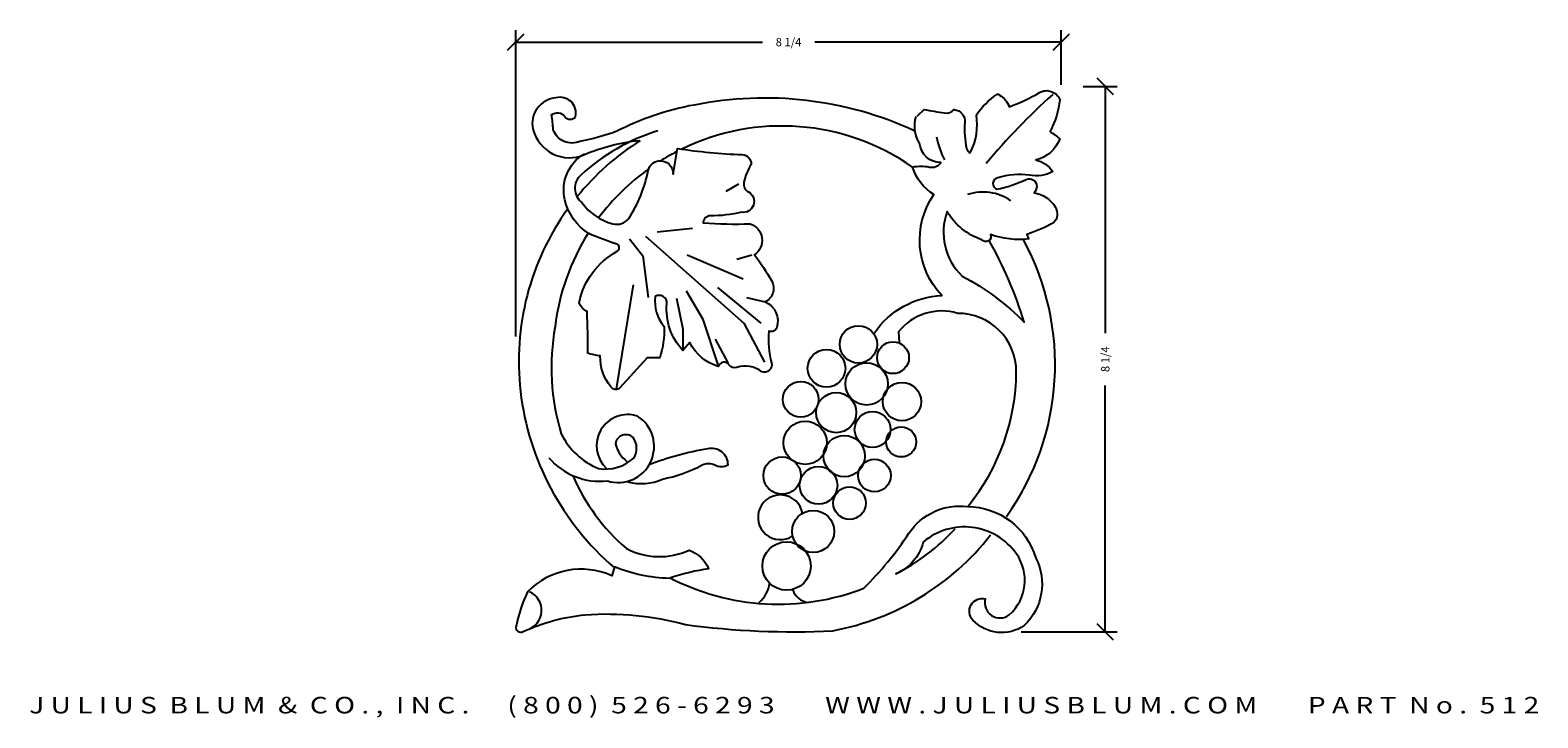
# Model space of a CAD drawing. Extents: x 46.4 to 69.2, y -19.6 to -9.2.
import ezdxf
from ezdxf.enums import TextEntityAlignment as Align

# ---------------------------------------------------------------- set-up
doc = ezdxf.new("R2010")
doc.units = 0
doc.header["$MEASUREMENT"] = 0
doc.layers.get('0').update_dxf_attribs({"linetype": 'CONTINUOUS'})
doc.layers.get('DEFPOINTS').update_dxf_attribs({"linetype": 'CONTINUOUS'})
doc.layers.add('ADP1DETAIL', color=7, linetype='CONTINUOUS')
doc.layers.add('ADPDIM', color=3, linetype='CONTINUOUS')
doc.styles.add('ARIAL_WIDE', font='ARIAL.TTF', dxfattribs={"width": 1.25})
doc.dimstyles.get("Standard").update_dxf_attribs({"dimtxt": 0.18, "dimasz": 0.18, "dimexe": 0.18, "dimexo": 0.0625, "dimgap": 0.09, "dimtad": 0, "dimtih": 1, "dimtoh": 1, "dimdec": 4, "dimzin": 0, "dimtxsty": 'STANDARD', "dimcen": 0.09, "dimazin": 3, "dimtfac": 1, "dimtdec": 4, "dimtofl": 0, "dimtmove": 0, "dimatfit": 3, "dimtolj": 1, "dimtzin": 0})

# ---------------------------------------------------------------- blocks, each defined once
blk = doc.blocks.new('*D1')
at = {"color": 0, "linetype": 'BYBLOCK'}
for p, q in [((53.634, -9.477), (53.884, -9.227)), ((53.759, -13.808), (53.759, -9.172)), ((61.884, -9.477), (62.134, -9.227)), ((62.009, -9.999), (62.009, -9.172)), ((53.759, -9.352), (57.488, -9.352)), ((62.009, -9.352), (58.28, -9.352))]:
    blk.add_line(p, q, dxfattribs=at)
at = {"layer": 'DEFPOINTS', "color": 0, "linetype": 'BYBLOCK'}
for p in [(62.009, -9.352), (62.009, -10.062), (53.759, -13.871)]:
    blk.add_point(p, dxfattribs=at)
at = {"color": 0, "linetype": 'BYBLOCK'}
blk.add_text('8 1/4', height=0.125, dxfattribs=at).set_placement((57.884, -9.352), align=Align.MIDDLE_CENTER)
blk = doc.blocks.new('*D0')
at = {"color": 0, "linetype": 'BYBLOCK'}
for p, q in [((62.34, -10.025), (62.855, -10.025)), ((62.8, -10.15), (62.55, -9.9)), ((62.675, -10.025), (62.675, -13.754)), ((62.675, -18.275), (62.675, -14.545)), ((62.8, -18.4), (62.55, -18.15)), ((61.401, -18.275), (62.855, -18.275))]:
    blk.add_line(p, q, dxfattribs=at)
at = {"layer": 'DEFPOINTS', "color": 0, "linetype": 'BYBLOCK'}
for p in [(62.278, -10.025), (61.338, -18.275), (62.675, -18.275)]:
    blk.add_point(p, dxfattribs=at)
at = {"color": 0, "linetype": 'BYBLOCK'}
blk.add_text('8 1/4', height=0.125, rotation=90, dxfattribs=at).set_placement((62.675, -14.15), align=Align.MIDDLE_CENTER)

msp = doc.modelspace()

# ---------------------------------------------------------------- linework, layer by layer
at = {"layer": 'ADP1DETAIL'}
for p, q in [((59.93351, -10.37145), (59.82618, -10.47872)), ((56.94182, -11.60513), (57.12964, -11.49785)), ((55.721, -12.28901), (57.21013, -13.60315)), ((55.8954, -12.22197), (56.43202, -12.16833)), ((55.47951, -12.32924), (55.68075, -12.58402)), ((55.68075, -12.58402), (55.76124, -13.21427)), ((56.35153, -12.57062), (57.19672, -12.93267)), ((57.10281, -12.63766), (57.33087, -12.57062)), ((55.53318, -13.02654), (55.27828, -14.59546)), ((56.59301, -13.54951), (56.33812, -13.12041)), ((56.80766, -13.06677), (57.46503, -13.60315)), ((57.25038, -13.21427), (57.53211, -13.28132)), ((56.19054, -13.22768), (56.28445, -13.69702)), ((56.82108, -14.2334), (56.59301, -13.54951)), ((57.21013, -13.60315), (57.51869, -14.19317)), ((56.28445, -13.69702), (56.28445, -13.99203)), ((56.96865, -14.20658), (56.78083, -13.84452))]:
    msp.add_line(p, q, dxfattribs=at)
for points in [[(59.78593, -10.69328, 0.1581295), (56.45886, -10.3044, 0.07598533), (55.27828, -10.70669, -0.03838962), (54.72824, -10.85419, -0.4381427), (54.32577, -10.67987, 0.02112641), (54.29894, -10.4519, -0.42655054), (54.50017, -10.47872, 0.50724819), (54.66116, -10.47872, 0.57105486), (54.36602, -10.19712, 0.4570202), (54.01721, -10.66646, 0.46467957), (54.79532, -11.05533, -0.07719134), (55.62709, -10.84078, -0.04922349)], [(59.93351, -10.37145, 0.0073495), (60.24207, -10.42509, 0.25856206), (60.38964, -10.37145, -0.39849288), (60.55062, -10.57259, 0.076317), (60.57746, -10.96147, 0.23084182), (60.63112, -11.02852, 0.16234737), (60.72503, -10.4519, -0.0884488), (61.03359, -10.14348, -0.50190936), (61.07383, -10.15689, -0.19665911), (61.22141, -10.33122, 0.04462682), (61.67754, -10.11667, -0.46071589), (61.9861, -10.22394, -0.09184646), (61.83853, -10.70669, -0.04339048), (61.9861, -10.81396, -0.25126969), (61.62388, -11.13579, -0.19178475), (61.87877, -11.31012, -0.19250141), (61.52997, -11.36375, 0.09897561), (61.047, -11.40398, 0.75462971), (61.03359, -11.57831, 0.05954836), (61.4763, -11.4308, -0.56486252), (61.63729, -11.53808, -0.18181143), (61.59704, -11.63195, -0.21925812), (61.91902, -11.8465, -0.34365623), (61.89219, -12.08787, -0.03633898), (61.48972, -12.2622, 0.07109065), (61.51655, -12.32924, -0.12247012), (60.93968, -12.2622, -0.85664317), (60.80552, -12.34265, -0.18012245), (60.28231, -11.91355, 0.29755827), (60.51038, -12.89244, -0.07790393), (61.44947, -13.58974, 0.05340742), (60.91285, -12.34265, -1.71117674)], [(59.18223, -13.75066, -0.23637865), (60.20182, -13.18746, -0.3533613), (60.08108, -11.65877, -0.180389), (59.7591, -11.24307, -0.11294532), (60.014, -11.24307, 0.30493672), (60.1884, -11.17602, -0.39267155), (59.86643, -10.88101, -0.2163373), (59.81276, -10.47872, -0.52780699)], [(55.90882, -10.69328, 0.10884343), (54.74165, -11.36375, 0.4615301), (54.75507, -11.77945, 0.1721347), (55.22462, -12.10128, 0.29925639), (55.4661, -12.02082, 0.09296863), (55.76124, -11.29671, -0.32443687), (55.92223, -11.1492, -0.46298669), (56.13688, -11.35035), (56.20396, -10.96147, 0.02862344), (57.1833, -11.05533, -0.41951543), (57.31746, -11.20284, 0.08633719), (57.21013, -11.47103, 0.32873539), (57.27721, -11.61854, -0.83963276), (57.16988, -11.92696, -0.05963109), (56.70034, -11.98059, 0.41723569), (56.59301, -12.08787, 0.0262857), (57.30404, -12.10128, -0.60965521), (57.37112, -12.57062, -0.02532625), (57.62602, -12.95949, -0.43076356), (57.53211, -13.28132, -0.37316095), (57.70651, -13.6702, -0.45862907), (57.58577, -13.72384, 0.07849647), (57.62602, -14.20658, -0.59472062), (57.47844, -14.34068, 0.25468887), (57.10281, -14.27363, -0.33347595), (56.98207, -14.2334, 0.63425072), (56.82108, -14.26022, -0.20646803), (56.39178, -13.89816), (56.28445, -14.01885, -0.21075823), (56.04297, -13.30814, 0.61809828), (55.86857, -13.20086, 0.21669851), (56.00272, -13.65679, -0.08806054), (55.93565, -14.12612), (55.74783, -14.12612), (55.33194, -14.58205, -0.50226624), (55.19779, -14.56864, -0.18271785), (55.0368, -14.09931, -0.06827903), (54.84898, -14.05908, 0.01562823), (54.83556, -13.42883, -0.16942435), (54.71482, -13.29473, -0.21708577), (55.2917, -12.51698, 0.58976226), (55.2917, -12.4097, -0.02905657), (54.8624, -12.24879, -0.19454154), (54.50017, -11.73922, -0.32811285), (54.79532, -11.04193, -0.27476938)], [(59.7591, -11.24307, 0.27213038), (56.26796, -10.97108, 0.11877491)], [(55.6405, -10.84078, 0.08158669), (54.68352, -11.69274, 0.18919996)], [(56.19608, -11.00717, 0.02058613), (55.949, -11.148, 0.11877491)], [(55.76942, -11.26839, 0.07729074), (55.01162, -12.01224, 0.11877491)], [(54.54488, -11.87448, 0.18672036), (53.82939, -14.63569, 0.18919996), (55.25145, -17.30419, 0.3691099)], [(54.85368, -12.24314, 0.10982914), (54.3526, -13.65679, 0.11877491), (54.44651, -15.27935, 0.18328137), (55.00997, -15.80232, 0.23219624), (55.54659, -15.64141, 0.30291254), (55.53318, -15.33299, 0.59843197), (55.26486, -15.42685, 0.16961988), (55.43927, -15.69504, 0.34150439)], [(61.18116, -16.52644, 0.28678164), (61.43606, -12.34265, -1.68142995)], [(60.60429, -16.36552, 0.16983459), (61.32873, -14.34068, 0.41852839), (60.4433, -13.45565, 0.30702622), (59.54445, -13.73725), (59.55787, -13.89816)], [(54.25869, -15.64141, 0.24723592), (55.14412, -15.99005, 0.87316233), (55.60026, -15.01116, 0.80648446), (55.13071, -15.80232, 0.80648446)], [(55.45268, -16.00346, 0.17665502), (55.97589, -15.96323, 0.07203657), (56.5796, -15.74868, -0.24752578), (56.76742, -15.74868, 0.24752578), (56.96865, -15.74868, 0.50334559), (56.66009, -15.50731, 0.05483467), (55.77466, -15.74868, 5.26067858)], [(54.62091, -15.9096, 0.1128213), (55.42585, -17.00918, 0.23731919), (56.37836, -17.036, -0.21442621), (56.67351, -17.3176, 0.03882696), (56.11005, -17.4517, -1.21425614)], [(56.08322, -17.4517, 0.21592184), (59.02124, -17.61261, 0.05219956), (59.70544, -16.78122, -0.28758837), (60.59087, -16.37893, -0.33248664), (61.62388, -17.15669, -0.33170669), (61.44947, -18.17581, -0.37334265), (60.67137, -18.09535, -0.74563157), (60.85918, -17.77353, 0.72073535), (61.22141, -18.0149, 0.38549635), (61.32873, -17.08964, 0.4389569), (59.92009, -16.91531, -0.23972887), (59.50421, -17.39806, 0.08776064), (60.40305, -16.71417, -0.01546133)], [(56.08322, -17.46511, -0.08986128), (55.25145, -17.29078), (55.2112, -17.42488, 0.31442289), (53.93672, -17.66625, 0.06169178), (53.76231, -18.18922, 0.63125671), (53.86964, -18.26968, -0.08286323), (54.80873, -18.0149, -0.0850778), (56.3247, -18.1624, 0.04696073), (58.5517, -18.25627, 0.18285185), (60.93968, -16.80804, -0.48729793)]]:
    msp.add_lwpolyline(points, format="xyb", dxfattribs=at)
for centre, radius in [((58.94075, -13.92498), 0.28297), ((59.4639, -14.12614), 0.24179), ((58.45779, -14.28704), 0.28515), ((59.06488, -14.52284), 0.32046), ((58.06873, -14.75637), 0.26996), ((59.5994, -14.79021), 0.28998), ((58.60536, -14.95752), 0.30349), ((59.1554, -15.2123), 0.27154), ((58.13581, -15.41344), 0.32747), ((59.58719, -15.40078), 0.22748), ((58.7261, -15.61459), 0.31312), ((57.787, -15.9096), 0.28297), ((59.18223, -15.9096), 0.24655), ((58.33705, -16.0571), 0.28516), ((58.80659, -16.32529), 0.24619), ((58.25655, -16.7544), 0.31875), ((57.85408, -17.27737), 0.36605)]:
    msp.add_circle(centre, radius, dxfattribs=at)
for centre, radius, start, end in [((69.07222, -18.07032), 10.70422, 132.223114, 139.997565), ((61.67084, -10.44576), 1.58668, 192.424675, 205.778344), ((60.82532, -12.36567), 0.74477, 55.399112, 108.347945), ((57.76017, -16.53985), 0.33849, 10.088923, 303.159532), ((57.14493, -17.4757), 0.45775, 309.841879, 352.915374), ((53.84327, -17.94756), 0.30595, 285.163147, 66.851422), ((58.21304, -17.54984), 0.27978, 198.676502, 262.404042)]:
    msp.add_arc(centre, radius, start, end, dxfattribs=at)

# ---------------------------------------------------------------- texts
at = {"layer": 'ADPDIM', "style": 'ARIAL_WIDE', "width": 1.25}
msp.add_text('J U L I U S  B L U M  &  C O . ,  I N C .      ( 8 0 0 )  5 2 6 - 6 2 9 3        W W W . J U L I U S B L U M . C O M        P A R T  N o .  5 1 2', height=0.25, dxfattribs=at).set_placement((57.81834, -19.25725), align=Align.TOP_CENTER)

# ---------------------------------------------------------------- dimensions: what is measured, and where the dimension line sits
at = {"layer": 'ADPDIM'}
dim = msp.add_linear_dim(base=(62.00875, -9.35201), p1=(53.75875, -13.87083), p2=(62.00875, -10.06176), dimstyle='Standard', dxfattribs=at)
dim.commit()
dim.dimension.update_dxf_attribs({"geometry": '*D1', "text_midpoint": (57.88375, -9.35201)})
dim = msp.add_linear_dim(base=(62.67478, -18.27459), p1=(62.27766, -10.02459), p2=(61.33814, -18.27459), angle=90, dimstyle='Standard', dxfattribs=at)
dim.commit()
dim.dimension.update_dxf_attribs({"geometry": '*D0', "text_midpoint": (62.67478, -14.14959)})

doc.saveas('drawing.dxf')
